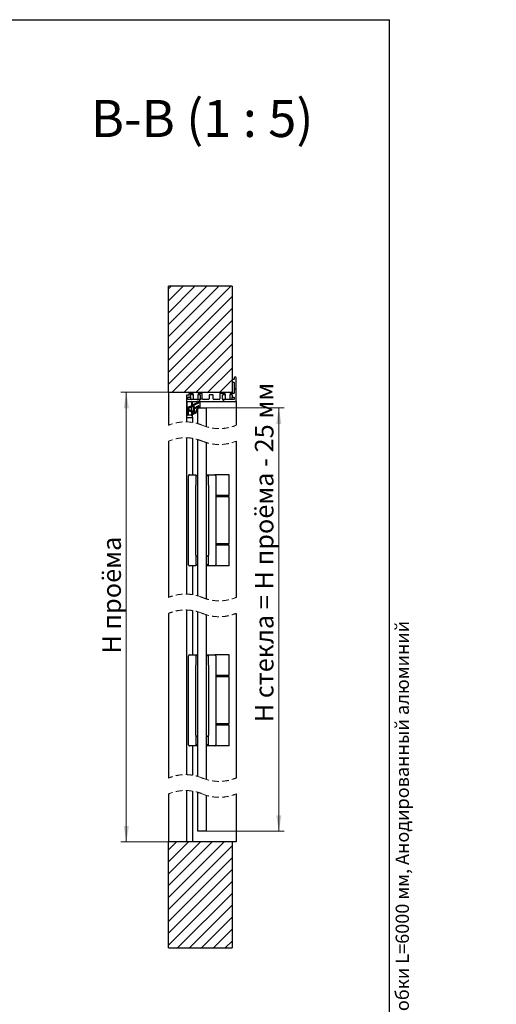
# Paper-space layout '3' of a CAD drawing. Units: millimetres. Extents: x 160 to 10251, y -1309 to 5840.
# Drawn here: x 2706 to 4503, y 2126 to 5840 of the extents above; entities that cross this region are included whole.
import ezdxf

# ---------------------------------------------------------------- set-up
doc = ezdxf.new("R2010")
doc.units = ezdxf.units.MM
doc.linetypes.add('HIDDEN', pattern=[1.905, 1.27, -0.635])
doc.styles.add('SLDTEXTSTYLE0', font='TXT', dxfattribs={"width": 0.7, "bigfont": 'bigfont'})
doc.styles.add('SLDTEXTSTYLE1', font='TXT', dxfattribs={"width": 0.7})
doc.styles.add('SLDTEXTSTYLE4', font='TXT', dxfattribs={"width": 0.605})
doc.styles.add('SLDTEXTSTYLE5', font='TXT', dxfattribs={"width": 0.648148, "bigfont": 'bigfont'})
doc.dimstyles.new('SLDDIMSTYLE4', dxfattribs={"dimtxt": 70, "dimasz": 60, "dimexe": 0, "dimexo": 0.0625, "dimgap": 17.5, "dimtad": 2, "dimdec": 3, "dimlfac": 0.25, "dimrnd": 1e-09, "dimzin": 12, "dimdsep": 46, "dimtxsty": 'SLDTEXTSTYLE1', "dimsah": 1, "dimcen": 0.09, "dimadec": 0, "dimazin": 3, "dimtfac": 1, "dimtdec": 3, "dimtofl": 0, "dimtmove": 0, "dimatfit": 3, "dimfxl": 1, "dimfrac": 2, "dimtolj": 1, "dimtzin": 12, "dimarcsym": 0})

# ---------------------------------------------------------------- blocks, each defined once
blk = doc.blocks.new('_D_23')
at = {"color": 7, "linetype": 'Continuous', "lineweight": 0, "ltscale": 20}
for p, q in [((3267, 4434.5), (3087.8, 4434.5)), ((3107.8, 4434.5), (3107.8, 2738.5)), ((3267, 2738.5), (3087.8, 2738.5))]:
    blk.add_line(p, q, dxfattribs=at)
at = {"color": 7, "linetype": 'Continuous', "lineweight": 18, "ltscale": 20}
for points in [[(3107.8, 4434.5), (3097.8, 4374.5), (3117.8, 4374.5)], [(3107.8, 2738.5), (3117.8, 2798.5), (3097.8, 2798.5)]]:
    blk.add_solid(points, dxfattribs=at)
at = {"color": 7, "linetype": 'Continuous', "lineweight": 18, "ltscale": 20, "insert": (3017.5, 3448.5), "char_height": 70, "attachment_point": 1, "rotation": 90, "style": 'SLDTEXTSTYLE0'}
blk.add_mtext('Н проёма', dxfattribs=at)
blk = doc.blocks.new('_D_24')
at = {"color": 7, "linetype": 'Continuous', "lineweight": 0, "ltscale": 20}
for p, q in [((3409.8, 4375.3), (3703, 4375.3)), ((3683, 2778.9), (3683, 4375.3)), ((3409.8, 2778.9), (3703, 2778.9))]:
    blk.add_line(p, q, dxfattribs=at)
at = {"color": 7, "linetype": 'Continuous', "lineweight": 18, "ltscale": 20}
for points in [[(3683, 4375.3), (3673, 4315.3), (3693, 4315.3)], [(3683, 2778.9), (3693, 2838.9), (3673, 2838.9)]]:
    blk.add_solid(points, dxfattribs=at)
at = {"color": 7, "linetype": 'Continuous', "lineweight": 18, "ltscale": 20, "insert": (3592.7, 3189.7), "char_height": 70, "attachment_point": 1, "rotation": 90, "style": 'SLDTEXTSTYLE5'}
blk.add_mtext('Н стекла = Н проёма - 25 мм', dxfattribs=at)
blk = doc.blocks.new('SW_HATCH_3')
at = {"color": 0, "linetype": 'Continuous', "lineweight": 18, "ltscale": 20}
for p, q in [((-113.5, 425.3), (-103.6, 435.2)), ((-113.5, 380.4), (-58.7, 435.2)), ((-113.5, 335.5), (-13.8, 435.2)), ((-113.5, 290.6), (31.1, 435.2)), ((-113.5, 245.7), (76, 435.2)), ((-113.5, 200.8), (120.9, 435.2)), ((-113.5, 155.9), (126.5, 395.9)), ((-113.5, 111), (126.5, 351)), ((-113.5, 66.1), (126.5, 306.1)), ((-99.5, 35.2), (126.5, 261.2)), ((-54.6, 35.2), (126.5, 216.3)), ((-9.7, 35.2), (126.5, 171.4)), ((35.2, 35.2), (126.5, 126.5)), ((80.1, 35.2), (126.5, 81.6)), ((134.5, 44.7), (141.3, 51.5)), ((0, 0), (13.7, 13.7)), ((89.8, 0), (97.8, 8)), ((118.9, 29.1), (121, 31.2)), ((125, 35.2), (126.5, 36.7)), ((-46.3, -46.3), (-42.7, -42.7)), ((-113.5, -1691.1), (-83.2, -1660.8)), ((-113.5, -1736), (-38.3, -1660.8)), ((-113.5, -1780.9), (6.6, -1660.8)), ((-113.5, -1825.8), (51.5, -1660.8)), ((-113.5, -1870.7), (96.4, -1660.8)), ((-113.5, -1915.6), (126.5, -1675.6)), ((-113.5, -1960.5), (126.5, -1720.5)), ((-113.5, -2005.4), (126.5, -1765.4)), ((-113.5, -2050.3), (126.5, -1810.3)), ((-79.1, -2060.8), (126.5, -1855.2)), ((-34.2, -2060.8), (126.5, -1900.1)), ((10.7, -2060.8), (126.5, -1945.1)), ((55.6, -2060.8), (126.5, -1990)), ((100.5, -2060.8), (126.5, -2034.9))]:
    blk.add_line(p, q, dxfattribs=at)

psp = doc.layouts.new('3')

# ---------------------------------------------------------------- linework, layer by layer
at = {"color": 7, "linetype": 'Continuous', "lineweight": 25, "ltscale": 20}
for p, q in [((400, 5840), (4100, 5840)), ((4100, 100), (4100, 5840)), ((3507.0214, 4834.5489), (3267.0214, 4834.5489)), ((3267.0214, 4434.5493), (3267.0214, 4834.5489)), ((3507.0214, 4834.5489), (3507.0214, 4434.5493)), ((3507.0214, 4481.9493), (3507.0214, 4473.9489)), ((3514.0214, 4482.9492), (3508.0214, 4482.9492)), ((3508.0214, 4472.949), (3514.0214, 4472.949)), ((3515.0214, 4489.9492), (3515.0214, 4483.9491)), ((3515.0214, 4471.9491), (3515.0214, 4431.549)), ((3520.8214, 4490.9491), (3516.0214, 4490.9491)), ((3521.8214, 4400.3491), (3521.8214, 4489.9492)), ((3267.0214, 4434.5493), (3507.0214, 4434.5493)), ((3267.0214, 4434.5493), (3267.0214, 4310.1835)), ((3334.2214, 4422.3489), (3334.2214, 4339.3492)), ((3344.2214, 4423.3489), (3335.2214, 4423.3489)), ((3344.2214, 4429.5492), (3344.2214, 4423.3489)), ((3358.4214, 4430.5491), (3345.2214, 4430.5491)), ((3350.2214, 4417.149), (3350.2214, 4424.7489)), ((3351.2214, 4425.7493), (3358.4214, 4425.7493)), ((3359.4214, 4426.7492), (3359.4214, 4429.5492)), ((3359.4214, 4426.7492), (3359.4214, 4407.3491)), ((3378.2214, 4429.5492), (3378.2214, 4426.7492)), ((3378.2214, 4407.3491), (3378.2214, 4426.7492)), ((3393.2214, 4430.5491), (3379.2214, 4430.5491)), ((3379.2214, 4425.7493), (3385.2214, 4425.7493)), ((3386.2214, 4424.7489), (3386.2214, 4408.349)), ((3394.2214, 4410.1491), (3394.2214, 4429.5492)), ((3420.2214, 4423.5491), (3420.2214, 4410.1491)), ((3434.0214, 4424.5491), (3421.2214, 4424.5491)), ((3435.0214, 4410.1491), (3435.0214, 4423.5491)), ((3461.0214, 4429.5492), (3461.0214, 4410.1491)), ((3480.0214, 4430.5491), (3462.0214, 4430.5491)), ((3471.0214, 4408.349), (3471.0214, 4424.7489)), ((3472.0214, 4425.7493), (3480.0214, 4425.7493)), ((3481.0214, 4426.7492), (3481.0214, 4429.5492)), ((3481.0214, 4426.7492), (3481.0214, 4407.3491)), ((3499.4214, 4429.5492), (3499.4214, 4426.7492)), ((3499.4214, 4407.3491), (3499.4214, 4426.7492)), ((3514.0214, 4430.5491), (3500.4214, 4430.5491)), ((3500.4214, 4425.7493), (3506.0214, 4425.7493)), ((3507.0214, 4434.5493), (3507.0214, 4430.5491)), ((3507.0214, 4424.7489), (3507.0214, 4417.149)), ((3337.8214, 4349.1492), (3337.8214, 4398.3492)), ((3338.8214, 4399.3492), (3352.8214, 4399.3492)), ((3340.2214, 4408.349), (3340.2214, 4415.1492)), ((3341.2214, 4416.1491), (3349.2214, 4416.1491)), ((3385.2214, 4407.3491), (3341.2214, 4407.3491)), ((3342.4794, 4380.2208), (3352.4794, 4383.8605)), ((3350.2214, 4417.149), (3350.2214, 4407.3491)), ((3353.8214, 4398.3492), (3353.8214, 4384.3488)), ((3353.8214, 4382.9207), (3353.8214, 4384.3488)), ((3353.8214, 4382.9207), (3353.8214, 4381.349)), ((3354.8214, 4383.3489), (3356.8214, 4383.3489)), ((3357.8214, 4387.3491), (3384.1043, 4399.6048)), ((3357.8214, 4399.3492), (3373.53, 4399.3492)), ((3357.8214, 4384.3488), (3357.8214, 4399.3492)), ((3357.8214, 4381.349), (3357.8214, 4387.3491)), ((3359.8214, 4383.0599), (3359.8214, 4353.4884)), ((3364.4199, 4373.1985), (3359.8214, 4383.0599)), ((3385.2877, 4397.0675), (3360.8174, 4385.6568)), ((3360.8174, 4385.6568), (3365.3557, 4375.9241)), ((3385.2877, 4396.4114), (3361.0686, 4385.118)), ((3365.3557, 4375.9241), (3379.3755, 4383.0976)), ((3375.9386, 4401.5917), (3373.8129, 4399.466)), ((3378.6299, 4399.466), (3376.5043, 4401.5917)), ((3378.9128, 4399.3492), (3520.8214, 4399.3492)), ((3385.4333, 4399.1212), (3385.7714, 4398.3964)), ((3385.8651, 4375.349), (3385.8651, 4397.3178)), ((3417.4214, 4407.3491), (3397.0214, 4407.3491)), ((3458.2214, 4407.3491), (3437.8214, 4407.3491)), ((3514.0214, 4407.3491), (3472.0214, 4407.3491)), ((3507.0214, 4407.3491), (3507.0214, 4417.149)), ((3508.0214, 4416.1491), (3514.0214, 4416.1491)), ((3515.0214, 4415.1492), (3515.0214, 4408.349)), ((3521.8214, 4400.3491), (3521.8214, 4310.1816)), ((3352.8214, 4348.1493), (3338.8214, 4348.1493)), ((3341.8214, 4365.417), (3341.8214, 4379.281)), ((3341.8214, 4365.417), (3341.8214, 4364.7608)), ((3341.8214, 4348.1493), (3341.8214, 4364.7608)), ((3352.4794, 4360.8374), (3342.4794, 4364.4771)), ((3352.4794, 4360.1818), (3342.4794, 4363.8215)), ((3353.8214, 4377.3489), (3343.8214, 4377.3489)), ((3343.8214, 4377.3489), (3343.8214, 4367.3491)), ((3353.8214, 4376.6932), (3343.8214, 4376.6932)), ((3343.8214, 4367.3491), (3353.8214, 4367.3491)), ((3353.8214, 4381.349), (3357.8214, 4381.349)), ((3353.8214, 4367.3491), (3353.8214, 4377.3489)), ((3357.8214, 4363.3489), (3353.8214, 4363.3489)), ((3353.8214, 4363.3489), (3353.8214, 4361.7773)), ((3353.8825, 4362.6933), (3353.8214, 4362.6933)), ((3353.8214, 4362.349), (3353.8214, 4349.1492)), ((3356.8214, 4363.3489), (3354.8214, 4363.3489)), ((3357.8214, 4362.6933), (3357.7604, 4362.6933)), ((3357.8214, 4351.9187), (3357.8214, 4363.3489)), ((3357.8214, 4340.3492), (3357.8214, 4362.349)), ((3369.4726, 4355.782), (3359.244, 4351.0127)), ((3369.4726, 4355.1263), (3359.244, 4350.3565)), ((3364.4199, 4372.5428), (3359.8214, 4382.4043)), ((3359.8214, 4353.4884), (3368.2786, 4357.4323)), ((3377.8406, 4380.0654), (3364.4199, 4373.1985)), ((3377.4871, 4379.229), (3364.4199, 4372.5428)), ((3364.4199, 4355.6327), (3364.4199, 4372.5428)), ((3368.2786, 4357.4323), (3377.8406, 4380.0654)), ((3380.7522, 4381.8182), (3369.9712, 4356.2994)), ((3377.8214, 4374.2251), (3369.9712, 4355.6432)), ((3377.8214, 4375.349), (3409.8214, 4375.349)), ((3377.8214, 4316.0843), (3377.8214, 4375.349)), ((3380.7522, 4381.1621), (3378.2963, 4375.349)), ((3380.831, 4375.349), (3380.831, 4381.5512)), ((3409.8214, 4304.6422), (3409.8214, 4375.349)), ((3334.2214, 4339.3492), (3356.8214, 4339.3492)), ((3334.2214, 4339.3492), (3334.2214, 4322.8859)), ((3357.8214, 4340.3492), (3357.8214, 4320.6906)), ((3267.0214, 4250.1835), (3267.0214, 3660.5913)), ((3334.2214, 4262.8858), (3334.2214, 3673.2938)), ((3357.8214, 4260.6904), (3357.8214, 4123.7359)), ((3377.8214, 3666.4919), (3377.8214, 4256.0842)), ((3409.8214, 3655.0498), (3409.8214, 4244.642)), ((3521.8214, 4250.1819), (3521.8214, 3660.5897)), ((3345.8214, 4123.7359), (3369.8214, 4123.7359)), ((3369.8214, 4123.7359), (3369.8214, 4083.7359)), ((3409.8214, 4123.7359), (3417.8214, 4123.7359)), ((3417.8214, 4123.7359), (3441.8214, 4123.7359)), ((3417.8214, 4083.7359), (3417.8214, 4123.7359)), ((3470.2214, 4123.7359), (3441.8214, 4123.7359)), ((3496.2214, 4123.7359), (3470.2214, 4123.7359)), ((3496.2214, 4045.7358), (3496.2214, 4123.7359)), ((3341.8214, 4083.7359), (3341.8214, 4119.7359)), ((3377.8214, 4119.7359), (3369.8214, 4119.7359)), ((3417.8214, 4119.7359), (3409.8214, 4119.7359)), ((3445.8214, 4119.7359), (3445.8214, 4083.7359)), ((3341.8214, 3819.7357), (3341.8214, 4083.7359)), ((3369.8214, 3819.7357), (3369.8214, 4083.7359)), ((3417.8214, 4083.7359), (3417.8214, 3819.7357)), ((3445.8214, 4083.7359), (3445.8214, 3819.7357)), ((3470.2214, 4045.7358), (3445.8214, 4045.7358)), ((3496.2214, 4039.7358), (3445.8214, 4039.7358)), ((3454.2214, 4039.7358), (3454.2214, 4045.7358)), ((3458.7814, 4045.7358), (3458.7814, 4039.7358)), ((3496.2214, 4045.7358), (3470.2214, 4045.7358)), ((3481.6614, 4039.7358), (3481.6614, 4045.7358)), ((3496.2214, 3863.7359), (3496.2214, 4039.7358)), ((3445.8214, 3863.7359), (3496.2214, 3863.7359)), ((3454.2214, 3863.7359), (3454.2214, 3857.7358)), ((3458.7814, 3863.7359), (3458.7814, 3857.7358)), ((3481.6614, 3857.7358), (3481.6614, 3863.7359)), ((3470.2214, 3857.7358), (3445.8214, 3857.7358)), ((3496.2214, 3857.7358), (3470.2214, 3857.7358)), ((3496.2214, 3779.7358), (3496.2214, 3857.7358)), ((3341.8214, 3783.7357), (3341.8214, 3819.7357)), ((3369.8214, 3819.7357), (3369.8214, 3779.7358)), ((3377.8214, 3815.7358), (3369.8214, 3815.7358)), ((3417.8214, 3815.7358), (3409.8214, 3815.7358)), ((3417.8214, 3779.7358), (3417.8214, 3819.7357)), ((3445.8214, 3819.7357), (3445.8214, 3783.7357)), ((3369.8214, 3779.7358), (3345.8214, 3779.7358)), ((3357.8214, 3779.7358), (3357.8214, 3671.0984)), ((3377.8214, 3783.7357), (3369.8214, 3783.7357)), ((3417.8214, 3783.7357), (3409.8214, 3783.7357)), ((3417.8214, 3779.7358), (3409.8214, 3779.7358)), ((3441.8214, 3779.7358), (3417.8214, 3779.7358)), ((3470.2214, 3779.7358), (3441.8214, 3779.7358)), ((3496.2214, 3779.7358), (3470.2214, 3779.7358)), ((3334.2214, 3613.2936), (3334.2214, 2992.1908)), ((3357.8214, 3611.0983), (3357.8214, 3444.5901)), ((3377.8214, 2985.3892), (3377.8214, 3606.492)), ((3267.0214, 3600.5914), (3267.0214, 2979.4886)), ((3409.8214, 2973.947), (3409.8214, 3595.0498)), ((3521.8214, 3600.5897), (3521.8214, 2979.4869)), ((3341.8214, 3404.5901), (3341.8214, 3440.5901)), ((3345.8214, 3444.5901), (3369.8214, 3444.5901)), ((3369.8214, 3444.5901), (3369.8214, 3404.5901)), ((3369.8214, 3444.5901), (3377.8214, 3444.5901)), ((3377.8214, 3440.5901), (3369.8214, 3440.5901)), ((3409.8214, 3444.5901), (3417.8214, 3444.5901)), ((3417.8214, 3440.5901), (3409.8214, 3440.5901)), ((3417.8214, 3444.5901), (3441.8214, 3444.5901)), ((3417.8214, 3404.5901), (3417.8214, 3444.5901)), ((3470.2214, 3444.5901), (3441.8214, 3444.5901)), ((3445.8214, 3440.5901), (3445.8214, 3404.5901)), ((3496.2214, 3444.5901), (3470.2214, 3444.5901)), ((3496.2214, 3366.59), (3496.2214, 3444.5901)), ((3341.8214, 3140.5902), (3341.8214, 3404.5901)), ((3369.8214, 3140.5902), (3369.8214, 3404.5901)), ((3417.8214, 3404.5901), (3417.8214, 3140.5902)), ((3445.8214, 3404.5901), (3445.8214, 3140.5902)), ((3470.2214, 3366.59), (3445.8214, 3366.59)), ((3496.2214, 3360.59), (3445.8214, 3360.59)), ((3454.2214, 3360.59), (3454.2214, 3366.59)), ((3458.7814, 3366.59), (3458.7814, 3360.59)), ((3496.2214, 3366.59), (3470.2214, 3366.59)), ((3481.6614, 3360.59), (3481.6614, 3366.59)), ((3496.2214, 3184.5901), (3496.2214, 3360.59)), ((3445.8214, 3184.5901), (3496.2214, 3184.5901)), ((3470.2214, 3178.59), (3445.8214, 3178.59)), ((3454.2214, 3184.5901), (3454.2214, 3178.59)), ((3458.7814, 3184.5901), (3458.7814, 3178.59)), ((3496.2214, 3178.59), (3470.2214, 3178.59)), ((3481.6614, 3178.59), (3481.6614, 3184.5901)), ((3496.2214, 3100.59), (3496.2214, 3178.59)), ((3341.8214, 3104.5902), (3341.8214, 3140.5902)), ((3369.8214, 3140.5902), (3369.8214, 3100.59)), ((3377.8214, 3136.59), (3369.8214, 3136.59)), ((3417.8214, 3136.59), (3409.8214, 3136.59)), ((3417.8214, 3100.59), (3417.8214, 3140.5902)), ((3445.8214, 3140.5902), (3445.8214, 3104.5902)), ((3369.8214, 3100.59), (3345.8214, 3100.59)), ((3357.8214, 3100.59), (3357.8214, 2989.9955)), ((3377.8214, 3104.5902), (3369.8214, 3104.5902)), ((3377.8214, 3100.59), (3369.8214, 3100.59)), ((3417.8214, 3104.5902), (3409.8214, 3104.5902)), ((3417.8214, 3100.59), (3409.8214, 3100.59)), ((3441.8214, 3100.59), (3417.8214, 3100.59)), ((3470.2214, 3100.59), (3441.8214, 3100.59)), ((3496.2214, 3100.59), (3470.2214, 3100.59)), ((3267.0214, 2919.4883), (3267.0214, 2738.5062)), ((3334.2214, 2932.1907), (3334.2214, 2738.5062)), ((3357.8214, 2929.9954), (3357.8214, 2738.5062)), ((3377.8214, 2778.9062), (3377.8214, 2925.3891)), ((3409.8214, 2778.9062), (3409.8214, 2913.947)), ((3521.8214, 2919.4869), (3521.8214, 2738.5062)), ((3409.8214, 2778.9062), (3377.8214, 2778.9062)), ((3267.0214, 2338.5066), (3267.0214, 2738.5062)), ((3507.0214, 2738.5062), (3267.0214, 2738.5062)), ((3507.0214, 2738.5062), (3507.0214, 2338.5066)), ((3520.8214, 2738.5062), (3507.0214, 2738.5062)), ((3521.8214, 2738.5062), (3520.8214, 2738.5062)), ((3267.0214, 2338.5066), (3507.0214, 2338.5066))]:
    psp.add_line(p, q, dxfattribs=at)
at = {"color": 7, "linetype": 'Continuous', "lineweight": 25, "ltscale": 400}
for centre, radius, start, end in [((3508.022, 4481.9486), 1.0006, 90.0356491, 179.9600818), ((3508.0212, 4473.9488), 0.9998, 179.9932761, 270.0109929), ((3514.0216, 4483.949), 0.9998, 269.9882784, 0.0074525), ((3514.0216, 4471.9492), 0.9998, 359.9925475, 90.0117216), ((3516.0212, 4489.9493), 0.9998, 89.9882784, 180.0074525), ((3520.8216, 4489.9493), 0.9998, 359.9918188, 90.0124502), ((3335.2212, 4422.3491), 0.9998, 89.9884919, 180.0074526), ((3345.2212, 4429.5493), 0.9998, 89.9886428, 180.0070882), ((3351.222, 4424.7486), 1.0006, 90.0354894, 179.9877713), ((3358.4216, 4429.5493), 0.9998, 359.9929118, 90.0111438), ((3358.4216, 4426.7491), 0.9998, 269.9888562, 0.0070882), ((3379.2212, 4429.5493), 0.9998, 89.9887495, 180.0070882), ((3379.2212, 4426.7491), 0.9998, 179.9929118, 270.0112505), ((3385.2208, 4424.7486), 1.0006, 0.0122287, 89.9646174), ((3393.2216, 4429.5493), 0.9998, 359.9928847, 90.0112717), ((3421.2212, 4423.5493), 0.9998, 89.988674, 180.0072704), ((3434.0216, 4423.5493), 0.9998, 359.9929118, 90.0113572), ((3462.0212, 4429.5493), 0.9998, 89.9887053, 180.0074526), ((3472.022, 4424.7486), 1.0006, 90.0349114, 179.9881358), ((3480.0216, 4429.5493), 0.9998, 359.9925474, 90.0112947), ((3480.0216, 4426.7491), 0.9998, 269.9887053, 0.0074526), ((3500.4212, 4429.5493), 0.9998, 89.9890071, 180.0067239), ((3500.4212, 4426.7491), 0.9998, 179.9932761, 270.0109929), ((3506.0208, 4424.7486), 1.0006, 0.0118642, 89.9650886), ((3514.0216, 4431.5489), 0.9998, 269.9882784, 0.0074525), ((3338.8212, 4398.3494), 0.9998, 89.9886428, 180.0070882), ((3341.2212, 4415.1493), 0.9998, 89.9886428, 180.0070882), ((3341.2212, 4408.3489), 0.9998, 179.9929118, 270.0113572), ((3349.2216, 4417.1489), 0.9998, 269.9886428, 0.0070882), ((3352.8213, 4382.9207), 1.0001, 0.000073, 109.9910194), ((3352.8216, 4398.3494), 0.9998, 359.9925474, 90.0115081), ((3354.822, 4384.3495), 1.0006, 180.0395536, 269.9647154), ((3356.8208, 4384.3495), 1.0006, 270.0354981, 359.9604463), ((3373.5294, 4399.7515), 0.4023, 270.0905977, 314.7944886), ((3376.2214, 4401.3094), 0.3997, 44.9499797, 135.0500203), ((3378.9134, 4399.7515), 0.4023, 225.2049985, 269.9099152), ((3379.8309, 4382.2073), 1, 337.1054901, 117.0912646), ((3384.527, 4398.6983), 1.0001, 25.0172684, 114.99617), ((3385.2216, 4408.3489), 0.9998, 269.9887495, 0.0070882), ((3384.8653, 4397.9737), 0.9999, 294.9914257, 25.0090808), ((3384.8649, 4397.3178), 1.0001, 295.0080909, 24.9924155), ((3397.0215, 4410.1492), 2.8001, 180.0023065, 269.9979433), ((3417.4213, 4410.1492), 2.8001, 270.0020809, 359.9976523), ((3437.8215, 4410.1492), 2.8001, 180.0022826, 269.997946), ((3458.2213, 4410.1492), 2.8001, 270.0019777, 359.9977174), ((3472.0212, 4408.3489), 0.9998, 179.9925475, 270.0117216), ((3508.0212, 4417.1489), 0.9998, 179.9932761, 270.0109929), ((3514.0216, 4415.1493), 0.9998, 359.9925475, 90.0117216), ((3514.0216, 4408.3489), 0.9998, 269.9882784, 0.0074525), ((3520.8216, 4400.349), 0.9998, 269.9875498, 0.0081812), ((3338.8212, 4349.1491), 0.9998, 179.9929118, 270.0113572), ((3342.8217, 4379.281), 1.0002, 110.0099184, 179.9989083), ((3342.8217, 4365.417), 1.0002, 180.0010917, 249.9900816), ((3342.8201, 4364.7602), 0.9987, 179.9650138, 250.0534835), ((3352.8213, 4361.7773), 1.0001, 250.0089806, 359.999927), ((3352.8216, 4361.1212), 0.9998, 249.9848371, 359.9967482), ((3352.8216, 4349.149), 0.9998, 269.9884919, 0.0074526), ((3354.8212, 4362.3491), 0.9998, 89.9886428, 180.0070882), ((3356.8216, 4362.3491), 0.9998, 359.9929118, 90.0111438), ((3358.821, 4351.9183), 0.9996, 179.9786377, 295.0395129), ((3358.8215, 4351.263), 1.0001, 179.9985903, 294.9922381), ((3369.0509, 4356.6873), 0.9987, 294.9783604, 337.1440269), ((3369.0499, 4356.033), 1.0004, 294.9993971, 337.0701941), ((3379.832, 4381.5513), 0.9991, 337.0763718, 19.1664574), ((3356.8216, 4340.349), 0.9998, 269.9888562, 0.0070882), ((3345.8214, 4119.7358), 4, 90.0004098, 179.9988431), ((3441.8214, 4119.7358), 4, 0.0010658, 89.9996279), ((3345.8214, 3783.7358), 4, 180.0011569, 269.9995902), ((3441.8214, 3783.7358), 4, 270.0003721, 359.9989342), ((3345.8214, 3440.5901), 4, 90.0004098, 179.9988431), ((3441.8214, 3440.5901), 4, 0.0010658, 89.9996279), ((3345.8214, 3104.59), 4, 179.9977419, 269.9995902), ((3441.8214, 3104.59), 4, 270.0003721, 0.0023492)]:
    psp.add_arc(centre, radius, start, end, dxfattribs=at)
at = {"color": 7, "linetype": 'HIDDEN', "lineweight": 18, "ltscale": 20}
for centre, start, end in [((3330.7204, 4157.3002), 67.3801351, 112.6198649), ((3458.1224, 4463.065), 247.3801351, 292.6198649), ((3330.7204, 4097.3002), 67.3801351, 112.6198649), ((3458.1224, 4403.065), 247.3801351, 292.6198649), ((3330.7204, 3507.7081), 67.3801351, 112.6198649), ((3458.1224, 3813.4729), 247.3801351, 292.6198649), ((3330.7204, 3447.7081), 67.3801351, 112.6198649), ((3458.1224, 3753.4729), 247.3801351, 292.6198649), ((3330.7204, 2826.6053), 67.3801351, 112.6198649), ((3458.1224, 3132.3701), 247.3801351, 292.6198649), ((3330.7204, 2766.6053), 67.3801351, 112.6198649), ((3458.1224, 3072.3701), 247.3801351, 292.6198649)]:
    psp.add_arc(centre, 165.6226, start, end, dxfattribs=at)

# ---------------------------------------------------------------- block references
at = {"color": 7, "linetype": 'Continuous', "lineweight": 18}
psp.add_blockref('SW_HATCH_3', (3380.5576, 4399.3492), dxfattribs=at)

# ---------------------------------------------------------------- texts
at = {"color": 7, "linetype": 'Continuous', "lineweight": 0, "ltscale": 20, "insert": (3393.6436, 5537.5007), "char_height": 140, "attachment_point": 2, "style": 'SLDTEXTSTYLE4'}
psp.add_mtext('B-B (1 : 5)', dxfattribs=at)
at = {"color": 7, "linetype": 'Continuous', "lineweight": 0, "ltscale": 20, "insert": (4123.4259, 98.3772), "char_height": 50, "attachment_point": 1, "rotation": 90, "style": 'SLDTEXTSTYLE0'}
psp.add_mtext('Файл: 804-807-R_Комплект (802-6000 AL) Z-обр. дверной коробки L=6000 мм, Анодированный алюминий', dxfattribs=at)

# ---------------------------------------------------------------- dimensions: what is measured, and where the dimension line sits
at = {"color": 7, "linetype": 'Continuous', "lineweight": 18, "ltscale": 20}
for base, p1, p2, text, picture, middle in [((3682.9827, 4375.3491), (3409.8214, 2778.9064), (3409.8214, 4375.3491), 'Н стекла = Н проёма - 25 мм', '_D_24', (3682.9827, 3632.774)), ((3107.7655, 2738.5064), (3267.0214, 4434.5491), (3267.0214, 2738.5064), 'Н проёма', '_D_23', (3107.7655, 3584.1237))]:
    dim = psp.add_linear_dim(base=base, p1=p1, p2=p2, angle=90, text=text, dimstyle='SLDDIMSTYLE4', dxfattribs=at)
    dim.commit()
    dim.dimension.update_dxf_attribs({"geometry": picture, "text_midpoint": middle, "dimtype": 160})

doc.saveas('drawing.dxf')
